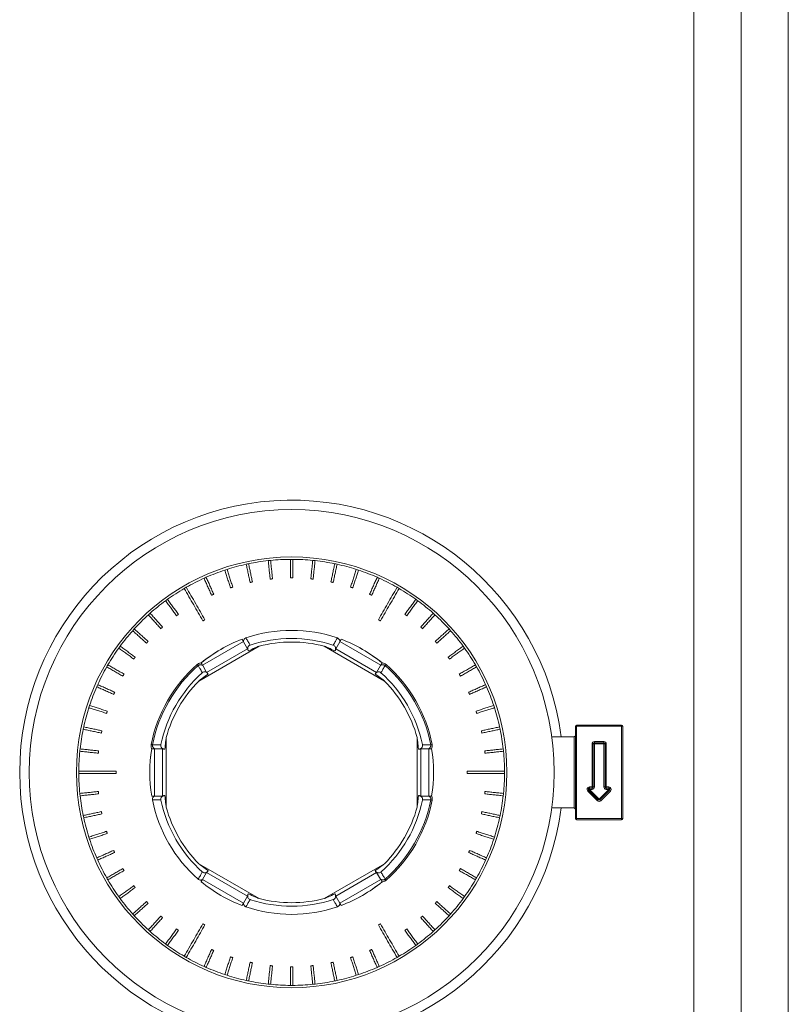
# Model space of a CAD drawing. Units: millimetres. Extents: x 0 to 420, y 0 to 297.
# Drawn here: x 271 to 287, y 128 to 149 of the extents above; entities that cross this region are included whole.
import ezdxf

# ---------------------------------------------------------------- set-up
doc = ezdxf.new("R2010")
doc.units = ezdxf.units.MM

msp = doc.modelspace()

# ---------------------------------------------------------------- linework, layer by layer
at = {"color": 7, "linetype": 'Continuous', "lineweight": 15}
for p, q in [((285.8329, 163.8152), (285.8329, 114.2294)), ((285.8329, 114.2294), (285.8329, 163.8152)), ((284.8329, 162.0841), (284.8329, 114.2294)), ((286.8329, 114.2294), (286.8329, 162.0841)), ((275.3159, 136.0767), (274.4499, 135.5767)), ((275.402, 135.9276), (275.3167, 136.0752)), ((277.3491, 136.0752), (277.2638, 135.9276)), ((278.2159, 135.5767), (277.3499, 136.0767)), ((275.6434, 135.9804), (274.3695, 135.2449)), ((274.5359, 135.4276), (275.402, 135.9276)), ((278.2963, 135.2449), (277.0224, 135.9804)), ((277.2638, 135.9276), (278.1298, 135.4276)), ((274.3378, 135.5934), (274.3572, 135.5711)), ((274.4521, 135.5728), (274.5359, 135.4276)), ((278.1298, 135.4276), (278.2137, 135.5728)), ((282.3579, 134.2902), (282.3329, 134.2902)), ((282.3329, 132.3402), (282.3329, 134.2902)), ((282.3579, 134.2902), (282.3579, 134.3152)), ((282.3579, 134.3152), (283.3079, 134.3152)), ((282.3579, 134.2902), (282.3579, 132.3402)), ((283.3079, 134.2902), (282.3579, 134.2902)), ((283.3079, 134.2902), (283.3079, 134.3152)), ((283.3079, 132.3402), (283.3079, 134.2902)), ((283.3329, 134.2902), (283.3079, 134.2902)), ((283.3329, 134.2902), (283.3329, 132.3402)), ((273.68, 134.0506), (273.68, 132.5797)), ((278.9858, 132.5797), (278.9858, 134.0506)), ((282.3079, 134.0652), (281.8329, 134.0652)), ((281.8329, 134.0652), (281.8329, 134.0585)), ((282.3329, 134.0902), (282.3079, 134.0652)), ((282.3079, 132.5652), (282.3079, 134.0652)), ((282.7329, 133.9652), (282.9329, 133.9652)), ((282.7329, 133.9652), (282.7329, 133.9402)), ((282.9329, 133.9652), (282.9329, 133.9402)), ((273.4329, 133.8152), (273.4329, 132.8152)), ((273.605, 133.8152), (273.4373, 133.8152)), ((273.605, 132.8152), (273.605, 133.8152)), ((279.2285, 133.8152), (279.0608, 133.8152)), ((279.0608, 133.8152), (279.0608, 132.8152)), ((279.2329, 132.8152), (279.2329, 133.8152)), ((279.3034, 133.9039), (279.2744, 133.8982)), ((282.6829, 133.9152), (282.7079, 133.9152)), ((282.6829, 133.0061), (282.6829, 133.9152)), ((282.7079, 133.9152), (282.7329, 133.9152)), ((282.7079, 133.0061), (282.7079, 133.9152)), ((282.7329, 133.9402), (282.7329, 133.9152)), ((282.7329, 133.9402), (282.9329, 133.9402)), ((282.7329, 133.9152), (282.7329, 133.0061)), ((282.9329, 133.9152), (282.7329, 133.9152)), ((282.9329, 133.9402), (282.9329, 133.9152)), ((282.9329, 133.0061), (282.9329, 133.9152)), ((282.9579, 133.9152), (282.9329, 133.9152)), ((282.9579, 133.9152), (282.9579, 133.0061)), ((282.9829, 133.9152), (282.9579, 133.9152)), ((282.9829, 133.9152), (282.9829, 133.0061)), ((282.7975, 132.716), (282.5927, 132.9208)), ((282.8152, 132.7337), (282.6104, 132.9385)), ((282.6281, 132.9811), (282.6281, 133.0061)), ((282.6281, 133.0061), (282.6829, 133.0061)), ((282.6281, 132.9561), (282.6281, 132.9811)), ((282.6281, 132.9811), (282.6829, 132.9811)), ((282.6829, 132.9561), (282.6281, 132.9561)), ((282.6281, 132.9561), (282.8329, 132.7513)), ((282.6829, 133.0061), (282.7079, 133.0061)), ((282.6829, 132.9811), (282.6829, 133.0061)), ((282.6829, 132.9561), (282.6829, 132.9811)), ((282.7079, 133.0061), (282.7329, 133.0061)), ((282.8329, 132.7513), (283.0377, 132.9561)), ((283.0554, 132.9385), (282.8506, 132.7337)), ((283.0731, 132.9208), (282.8682, 132.716)), ((282.9579, 133.0061), (282.9329, 133.0061)), ((282.9829, 133.0061), (282.9579, 133.0061)), ((282.9829, 133.0061), (282.9829, 132.9811)), ((282.9829, 133.0061), (283.0377, 133.0061)), ((282.9829, 132.9561), (282.9829, 132.9811)), ((282.9829, 132.9811), (283.0377, 132.9811)), ((283.0377, 132.9561), (282.9829, 132.9561)), ((283.0377, 132.9811), (283.0377, 133.0061)), ((283.0377, 132.9811), (283.0377, 132.9561)), ((273.4345, 132.8152), (273.605, 132.8152)), ((279.0608, 132.8152), (279.2285, 132.8152)), ((281.8329, 132.5719), (281.8329, 132.5652)), ((282.3079, 132.5652), (281.8329, 132.5652)), ((282.3329, 132.5402), (282.3079, 132.5652)), ((282.3579, 132.3402), (282.3329, 132.3402)), ((282.3579, 132.3402), (283.3079, 132.3402)), ((282.3579, 132.3152), (282.3579, 132.3402)), ((283.3079, 132.3152), (282.3579, 132.3152)), ((283.3329, 132.3402), (283.3079, 132.3402)), ((283.3079, 132.3152), (283.3079, 132.3402)), ((274.3695, 131.3854), (275.6434, 130.65)), ((277.0224, 130.65), (278.2963, 131.3854)), ((274.4499, 131.0537), (275.3159, 130.5537)), ((274.5359, 131.2028), (274.4507, 131.0551)), ((275.402, 130.7028), (274.5359, 131.2028)), ((278.1298, 131.2028), (277.2638, 130.7028)), ((277.3499, 130.5537), (278.2159, 131.0537)), ((278.2137, 131.0575), (278.1298, 131.2028)), ((278.328, 131.037), (278.3085, 131.0592)), ((275.3167, 130.5551), (275.402, 130.7028)), ((277.2638, 130.7028), (277.3491, 130.5551))]:
    msp.add_line(p, q, dxfattribs=at)
at = {"color": 7, "linetype": 'Continuous', "lineweight": 15, "flags": 128}
for points in [[(274.4386, 135.4149), (274.4394, 135.4156), (274.4402, 135.4163), (274.441, 135.417), (274.4418, 135.4177), (274.4426, 135.4185), (274.4433, 135.4192), (274.4441, 135.4199), (274.4449, 135.4206)], [(273.3913, 133.8982), (273.3906, 133.8983), (273.389, 133.8986), (273.3865, 133.8991), (273.3831, 133.8998), (273.379, 133.9006), (273.3741, 133.9016), (273.3685, 133.9027), (273.3623, 133.9039)], [(282.6281, 132.9561), (282.6246, 132.9527), (282.6213, 132.9494), (282.6183, 132.9463), (282.6156, 132.9436), (282.6134, 132.9414), (282.6117, 132.9398), (282.6107, 132.9388), (282.6104, 132.9385)], [(283.0377, 132.9561), (283.0411, 132.9527), (283.0445, 132.9494), (283.0475, 132.9463), (283.0502, 132.9436), (283.0524, 132.9414), (283.054, 132.9398), (283.055, 132.9388), (283.0554, 132.9385)], [(279.2744, 132.7322), (279.2752, 132.7321), (279.2768, 132.7317), (279.2793, 132.7312), (279.2826, 132.7306), (279.2868, 132.7298), (279.2917, 132.7288), (279.2972, 132.7277), (279.3034, 132.7264)], [(282.8329, 132.7513), (282.8294, 132.7479), (282.8261, 132.7446), (282.8231, 132.7415), (282.8204, 132.7388), (282.8182, 132.7366), (282.8166, 132.735), (282.8156, 132.734), (282.8152, 132.7337)], [(282.8329, 132.7513), (282.8363, 132.7479), (282.8397, 132.7446), (282.8427, 132.7415), (282.8454, 132.7388), (282.8476, 132.7366), (282.8492, 132.735), (282.8502, 132.734), (282.8506, 132.7337)]]:
    msp.add_lwpolyline(points, dxfattribs=at)
at = {"color": 7, "linetype": 'Continuous', "lineweight": 15}
for radius in [5.55, 4.55]:
    msp.add_circle((276.3329, 133.3152), radius, dxfattribs=at)
for centre, radius, start, end in [((276.3329, 133.3152), 5.75, 7.49472, 352.50528), ((276.3329, 133.3152), 4.5, 102.31831, 107.68169), ((276.3329, 133.3152), 4.4999, 101.68168, 102.31832), ((276.3329, 133.3152), 4.5, 96.31831, 101.68169), ((276.3329, 133.3152), 4.4999, 95.68168, 96.31832), ((276.3329, 133.3152), 4.5, 90.31831, 95.68169), ((276.3329, 133.3152), 4.4999, 89.68168, 90.31832), ((276.3329, 133.3152), 4.5, 84.31831, 89.68169), ((276.3329, 133.3152), 4.4999, 83.68168, 84.31832), ((276.3329, 133.3152), 4.5, 78.31831, 83.68169), ((276.3329, 133.3152), 4.4999, 77.68168, 78.31832), ((276.3329, 133.3152), 4.5, 72.31831, 77.68169), ((276.3329, 133.3152), 4.5, 108.31831, 113.68169), ((276.3329, 133.3152), 4.4999, 107.68168, 108.31832), ((276.3329, 133.3152), 4.4999, 71.68168, 72.31832), ((276.3329, 133.3152), 4.5, 66.31831, 71.68169), ((276.3329, 133.3152), 4.5, 114.31831, 119.68169), ((276.3329, 133.3152), 4.4999, 113.68168, 114.31832), ((276.3329, 133.3152), 4.4999, 65.68168, 66.31832), ((276.3329, 133.3152), 4.5, 60.31831, 65.68169), ((276.3329, 133.3152), 4.5, 120.31831, 125.68169), ((276.3329, 133.3152), 4.4999, 119.68168, 120.31832), ((276.3329, 133.3152), 4.4999, 59.68168, 60.31832), ((276.3329, 133.3152), 4.5, 54.31831, 59.68169), ((276.3329, 133.3152), 4.5, 126.31831, 131.68169), ((276.3329, 133.3152), 4.4999, 125.68168, 126.31832), ((276.3329, 133.3152), 4.4999, 53.68168, 54.31832), ((276.3329, 133.3152), 4.5, 48.31831, 53.68169), ((276.3329, 133.3152), 4.4999, 131.68168, 132.31832), ((276.3329, 133.3152), 4.4999, 47.68168, 48.31832), ((276.3329, 133.3152), 4.5, 132.31831, 137.68169), ((276.3329, 133.3152), 4.5, 42.31831, 47.68169), ((276.3329, 133.3152), 4.5, 138.31831, 143.68169), ((276.3329, 133.3152), 4.4999, 137.68168, 138.31832), ((276.3329, 133.3152), 3, 71.20544, 108.79456), ((276.3329, 133.3152), 4.4999, 41.68168, 42.31832), ((276.3329, 133.3152), 4.5, 36.31831, 41.68169), ((276.3347, 133.312), 3.0036, 110.41758, 129.56158), ((276.3329, 133.3152), 3, 110.40593, 129.5488), ((276.3329, 133.3152), 2.8279, 72.05587, 108.11707), ((276.3329, 133.3152), 2.753, 75.49507, 104.50493), ((276.3329, 133.3152), 3, 50.4512, 69.59407), ((276.3311, 133.312), 3.0036, 50.43842, 69.58242), ((276.3329, 133.3152), 4.5, 144.31831, 149.68169), ((276.3329, 133.3152), 4.4999, 143.68168, 144.31832), ((276.3329, 133.3152), 2.8279, 71.88293, 72.05587), ((276.3329, 133.3152), 4.4999, 35.68168, 36.31832), ((276.3329, 133.3152), 4.5, 30.31831, 35.68169), ((276.3329, 133.3152), 4.5, 150.31831, 155.68169), ((276.3329, 133.3152), 4.4999, 149.68168, 150.31832), ((276.3329, 133.3152), 3.0283, 131.21006, 168.78994), ((276.3329, 133.3152), 2.9988, 131.21006, 168.78994), ((276.3329, 133.3152), 2.8279, 132.05587, 167.94413), ((276.3329, 133.3152), 2.8279, 12.05587, 48.11707), ((264.9724, 147.2745), 17.7432, 318.73102, 318.82653), ((276.3329, 133.3152), 2.9988, 11.21006, 48.78994), ((276.3329, 133.3152), 3.0283, 11.21006, 48.78994), ((276.3329, 133.3152), 4.4999, 29.68168, 30.31832), ((276.3329, 133.3152), 4.5, 24.31831, 29.68169), ((276.3329, 133.3152), 2.753, 135.49507, 164.50493), ((276.3329, 133.3152), 2.753, 15.49507, 44.50493), ((276.3329, 133.3152), 4.5, 156.31831, 161.68169), ((276.3329, 133.3152), 4.4999, 155.68168, 156.31832), ((276.3329, 133.3152), 4.4999, 23.68168, 24.31832), ((276.3329, 133.3152), 4.5, 18.31831, 23.68169), ((276.3329, 133.3152), 4.5, 162.31831, 167.68169), ((276.3329, 133.3152), 4.4999, 161.68168, 162.31832), ((276.3329, 133.3152), 4.4999, 17.68168, 18.31832), ((276.3329, 133.3152), 4.5, 12.31831, 17.68169), ((276.3329, 133.3152), 4.5, 168.31831, 173.68169), ((276.3329, 133.3152), 4.4999, 167.68168, 168.31832), ((276.3329, 133.3152), 4.4999, 11.68168, 12.31832), ((276.3329, 133.3152), 4.5, 6.31831, 11.68169), ((282.3579, 134.2902), 0.025, 90, 180), ((283.3079, 134.2902), 0.025, 0, 90), ((282.7329, 133.9152), 0.05, 90, 180), ((282.9329, 133.9152), 0.05, 0, 90), ((276.3329, 133.3152), 4.5, 174.31831, 179.68169), ((276.3329, 133.3152), 4.4999, 173.68168, 174.31832), ((276.3366, 133.3152), 3.0036, 170.43842, 189.58242), ((276.3329, 133.3152), 3, 170.4512, 189.59407), ((276.3329, 133.3152), 2.8279, 167.94413, 168.11707), ((276.3329, 133.3152), 2.8279, 11.88293, 12.05587), ((276.3292, 133.3152), 3.0036, 350.43842, 9.56158), ((276.3329, 133.3152), 3, 350.4512, 9.5488), ((276.3329, 133.3152), 4.4999, 5.68168, 6.31832), ((276.3329, 133.3152), 4.5, 0.31831, 5.68169), ((282.7329, 133.9152), 0.025, 90, 180), ((282.9329, 133.9152), 0.025, 0, 90), ((276.3329, 133.3152), 4.4999, 179.68168, 180.31832), ((276.3329, 133.3152), 4.4999, 359.68168, 0.31832), ((276.3329, 133.3152), 4.5, 180.31831, 185.68169), ((276.3329, 133.3152), 4.5, 354.31831, 359.68169), ((282.6281, 132.9561), 0.05, 90, 225), ((282.0597, 133.4713), 0.7663, 314.07453, 315.94358), ((282.6281, 132.9561), 0.025, 90, 225), ((282.6829, 133.0061), 0.05, 270, 0), ((282.6829, 133.0061), 0.025, 270, 0), ((282.9829, 133.0061), 0.05, 180, 270), ((282.9829, 133.0061), 0.025, 180, 270), ((283.0377, 132.9561), 0.05, 315, 90), ((283.0377, 132.9561), 0.025, 315, 90), ((283.6061, 133.4713), 0.7663, 224.05642, 225.92547), ((276.3329, 133.3152), 4.4999, 185.68168, 186.31832), ((276.3329, 133.3152), 4.5, 186.31831, 191.68169), ((276.3329, 133.3152), 3, 191.20544, 228.79456), ((276.3329, 133.3152), 2.8279, 191.88293, 192.05587), ((276.3329, 133.3152), 2.8279, 192.05587, 228.11707), ((276.3329, 133.3152), 2.8279, 312.05587, 347.94413), ((276.3329, 133.3152), 2.9988, 311.21006, 348.78994), ((276.3329, 133.3152), 3.0283, 311.21006, 348.78994), ((276.3329, 133.3152), 2.8279, 347.94413, 348.11707), ((276.3329, 133.3152), 4.5, 348.31831, 353.68169), ((276.3329, 133.3152), 4.4999, 353.68168, 354.31832), ((283.0627, 132.4686), 0.3627, 133.03412, 136.98399), ((282.8329, 132.7513), 0.05, 225, 315), ((282.8329, 132.7513), 0.025, 225, 315), ((282.6031, 132.4686), 0.3627, 43.01601, 46.96588), ((276.3329, 133.3152), 2.753, 195.49507, 224.50493), ((276.3329, 133.3152), 2.753, 315.49507, 344.50493), ((276.3329, 133.3152), 4.4999, 191.68168, 192.31832), ((276.3329, 133.3152), 4.5, 192.31831, 197.68169), ((276.3329, 133.3152), 4.5, 342.31831, 347.68169), ((276.3329, 133.3152), 4.4999, 347.68168, 348.31832), ((282.3579, 132.3402), 0.025, 180, 270), ((283.3079, 132.3402), 0.025, 270, 0), ((276.3329, 133.3152), 4.4999, 197.68168, 198.31832), ((276.3329, 133.3152), 4.5, 198.31831, 203.68169), ((276.3329, 133.3152), 4.5, 336.31831, 341.68169), ((276.3329, 133.3152), 4.4999, 341.68168, 342.31832), ((276.3329, 133.3152), 4.4999, 203.68168, 204.31832), ((276.3329, 133.3152), 4.5, 204.31831, 209.68169), ((276.3329, 133.3152), 4.5, 330.31831, 335.68169), ((276.3329, 133.3152), 4.4999, 335.68168, 336.31832), ((276.3329, 133.3152), 4.4999, 209.68168, 210.31832), ((276.3329, 133.3152), 4.5, 210.31831, 215.68169), ((276.3329, 133.3152), 2.8279, 311.88293, 312.05587), ((276.3329, 133.3152), 4.5, 324.31831, 329.68169), ((276.3329, 133.3152), 4.4999, 329.68168, 330.31832), ((276.3329, 133.3152), 3, 230.40593, 249.59407), ((276.3347, 133.3183), 3.0036, 230.41758, 249.58242), ((276.3311, 133.3183), 3.0036, 290.41758, 309.56158), ((276.3329, 133.3152), 3, 290.40593, 309.5488), ((276.3329, 133.3152), 4.4999, 215.68168, 216.31832), ((276.3329, 133.3152), 4.5, 216.31831, 221.68169), ((276.3329, 133.3152), 2.8279, 251.88293, 252.05587), ((276.3329, 133.3152), 2.8279, 252.05587, 288.11707), ((276.3329, 133.3152), 2.753, 255.49507, 284.50493), ((276.3329, 133.3152), 4.5, 318.31831, 323.68169), ((276.3329, 133.3152), 4.4999, 323.68168, 324.31832), ((276.3329, 133.3152), 3, 251.20544, 288.79456), ((276.3329, 133.3152), 4.4999, 221.68168, 222.31832), ((276.3329, 133.3152), 4.5, 222.31831, 227.68169), ((276.3329, 133.3152), 4.5, 312.31831, 317.68169), ((276.3329, 133.3152), 4.4999, 317.68168, 318.31832), ((276.3329, 133.3152), 4.4999, 227.68168, 228.31832), ((276.3329, 133.3152), 4.5, 228.31831, 233.68169), ((276.3329, 133.3152), 4.5, 306.31831, 311.68169), ((276.3329, 133.3152), 4.4999, 311.68168, 312.31832), ((276.3329, 133.3152), 4.4999, 233.68168, 234.31832), ((276.3329, 133.3152), 4.5, 234.31831, 239.68169), ((276.3329, 133.3152), 4.5, 300.31831, 305.68169), ((276.3329, 133.3152), 4.4999, 305.68168, 306.31832), ((276.3329, 133.3152), 4.4999, 239.68168, 240.31832), ((276.3329, 133.3152), 4.5, 240.31831, 245.68169), ((276.3329, 133.3152), 4.5, 294.31831, 299.68169), ((276.3329, 133.3152), 4.4999, 299.68168, 300.31832), ((276.3329, 133.3152), 4.4999, 245.68168, 246.31832), ((276.3329, 133.3152), 4.5, 246.31831, 251.68169), ((276.3329, 133.3152), 4.5, 288.31831, 293.68169), ((276.3329, 133.3152), 4.4999, 293.68168, 294.31832), ((276.3329, 133.3152), 4.4999, 251.68168, 252.31832), ((276.3329, 133.3152), 4.5, 252.31831, 257.68169), ((276.3329, 133.3152), 4.5, 282.31831, 287.68169), ((276.3329, 133.3152), 4.4999, 287.68168, 288.31832), ((276.3329, 133.3152), 4.4999, 257.68168, 258.31832), ((276.3329, 133.3152), 4.5, 258.31831, 263.68169), ((276.3329, 133.3152), 4.4999, 263.68168, 264.31832), ((276.3329, 133.3152), 4.5, 264.31831, 269.68169), ((276.3329, 133.3152), 4.4999, 269.68168, 270.31832), ((276.3329, 133.3152), 4.5, 270.31831, 275.68169), ((276.3329, 133.3152), 4.4999, 275.68168, 276.31832), ((276.3329, 133.3152), 4.5, 276.31831, 281.68169), ((276.3329, 133.3152), 4.4999, 281.68168, 282.31832)]:
    msp.add_arc(centre, radius, start, end, dxfattribs=at)
for points in [[(275.3728, 137.7116), (275.4546, 137.3269)], [(275.5035, 137.3373), (275.4218, 137.722)], [(275.8377, 137.7878), (275.8788, 137.3968)], [(275.9285, 137.402), (275.8874, 137.7931)], [(276.3079, 137.8151), (276.3079, 137.4219)], [(276.3579, 137.4219), (276.3579, 137.8151)], [(276.7784, 137.7931), (276.7373, 137.402)], [(276.787, 137.3968), (276.8281, 137.7878)], [(277.244, 137.722), (277.1623, 137.3373)], [(277.2112, 137.3269), (277.2929, 137.7116)], [(274.9186, 137.5871), (275.0401, 137.2131)], [(275.0876, 137.2286), (274.9661, 137.6026)], [(277.6997, 137.6026), (277.5782, 137.2286)], [(277.6257, 137.2131), (277.7472, 137.5871)], [(274.4798, 137.4159), (274.6397, 137.0567)], [(274.6854, 137.077), (274.5254, 137.4362)], [(275.4546, 137.3269), (275.5035, 137.3373)], [(275.8788, 137.3968), (275.9285, 137.402)], [(276.3079, 137.4219), (276.3579, 137.4219)], [(276.7373, 137.402), (276.787, 137.3968)], [(277.1623, 137.3373), (277.2112, 137.3269)], [(278.1403, 137.4362), (277.9804, 137.077)], [(278.0261, 137.0567), (278.186, 137.4159)], [(274.6397, 137.0567), (274.6854, 137.077)], [(275.0401, 137.2131), (275.0876, 137.2286)], [(277.5782, 137.2286), (277.6257, 137.2131)], [(277.9804, 137.077), (278.0261, 137.0567)], [(273.6677, 136.941), (273.8988, 136.6229)], [(273.9393, 136.6523), (273.7081, 136.9704)], [(278.9577, 136.9704), (278.7265, 136.6523)], [(278.767, 136.6229), (278.9981, 136.941)], [(273.6036, 136.3838), (273.3404, 136.676)], [(279.3253, 136.676), (279.0622, 136.3838)], [(273.3033, 136.6426), (273.5664, 136.3503)], [(273.8988, 136.6229), (273.9393, 136.6523)], [(274.4569, 136.5144), (274.5002, 136.5394)], [(278.1655, 136.5394), (278.2088, 136.5144)], [(278.7265, 136.6523), (278.767, 136.6229)], [(279.0994, 136.3503), (279.3625, 136.6426)], [(272.9721, 136.3076), (273.2643, 136.0445)], [(273.2978, 136.0817), (273.0055, 136.3448)], [(273.5664, 136.3503), (273.6036, 136.3838)], [(279.0622, 136.3838), (279.0994, 136.3503)], [(279.6603, 136.3448), (279.368, 136.0817)], [(279.4015, 136.0445), (279.6937, 136.3076)], [(273.2643, 136.0445), (273.2978, 136.0817)], [(275.3167, 136.0752), (275.2869, 136.1269)], [(277.3789, 136.1269), (277.3491, 136.0752)], [(279.368, 136.0817), (279.4015, 136.0445)], [(272.6777, 135.9399), (272.9958, 135.7088)], [(273.0252, 135.7493), (272.7071, 135.9804)], [(279.9587, 135.9804), (279.6406, 135.7493)], [(279.67, 135.7088), (279.9881, 135.9399)], [(272.9958, 135.7088), (273.0252, 135.7493)], [(274.4217, 135.6276), (274.4208, 135.6269)], [(274.4227, 135.6284), (274.4217, 135.6276)], [(278.2441, 135.6276), (278.2431, 135.6284)], [(278.2449, 135.6269), (278.2441, 135.6276)], [(279.6406, 135.7493), (279.67, 135.7088)], [(272.4233, 135.5435), (272.7639, 135.3469)], [(272.7889, 135.3902), (272.4483, 135.5868)], [(280.2174, 135.5868), (279.8769, 135.3902)], [(279.9019, 135.3469), (280.2424, 135.5435)], [(272.7639, 135.3469), (272.7889, 135.3902)], [(279.8769, 135.3902), (279.9019, 135.3469)], [(272.2118, 135.1226), (272.5711, 134.9627)], [(272.5914, 135.0084), (272.2322, 135.1683)], [(272.5711, 134.9627), (272.5914, 135.0084)], [(280.4336, 135.1683), (280.0744, 135.0084)], [(280.0744, 135.0084), (280.0947, 134.9627)], [(280.0947, 134.9627), (280.4539, 135.1226)], [(272.0455, 134.682), (272.4195, 134.5604)], [(272.4349, 134.608), (272.0609, 134.7295)], [(272.4195, 134.5604), (272.4349, 134.608)], [(280.6049, 134.7295), (280.2309, 134.608)], [(280.2309, 134.608), (280.2463, 134.5604)], [(280.2463, 134.5604), (280.6203, 134.682)], [(271.9261, 134.2263), (272.3107, 134.1446)], [(272.3211, 134.1935), (271.9365, 134.2752)], [(272.3107, 134.1446), (272.3211, 134.1935)], [(280.7293, 134.2752), (280.3446, 134.1935)], [(280.3446, 134.1935), (280.355, 134.1446)], [(280.355, 134.1446), (280.7397, 134.2263)], [(271.855, 133.7607), (272.2461, 133.7196)], [(272.2513, 133.7693), (271.8602, 133.8104)], [(272.2461, 133.7196), (272.2513, 133.7693)], [(273.3747, 133.8141), (273.3745, 133.8128)], [(273.3748, 133.8152), (273.3747, 133.8141)], [(279.2911, 133.8141), (279.291, 133.8152)], [(279.2913, 133.8128), (279.2911, 133.8141)], [(280.8056, 133.8104), (280.4145, 133.7693)], [(280.4145, 133.7693), (280.4197, 133.7196)], [(280.4197, 133.7196), (280.8108, 133.7607)], [(272.6243, 133.2902), (272.6243, 133.3402)], [(280.0415, 133.3402), (280.0415, 133.2902)], [(272.2461, 132.9108), (271.855, 132.8697)], [(271.8602, 132.8199), (272.2513, 132.861)], [(272.2513, 132.861), (272.2461, 132.9108)], [(273.3748, 132.8152), (273.4345, 132.8152)], [(279.291, 132.8152), (279.2911, 132.8163)], [(279.2911, 132.8163), (279.2913, 132.8175)], [(280.4197, 132.9108), (280.4145, 132.861)], [(280.4145, 132.861), (280.8056, 132.8199)], [(280.8108, 132.8697), (280.4197, 132.9108)], [(272.3107, 132.4858), (271.9261, 132.404)], [(271.9365, 132.3551), (272.3211, 132.4369)], [(272.3211, 132.4369), (272.3107, 132.4858)], [(280.355, 132.4858), (280.3446, 132.4369)], [(280.3446, 132.4369), (280.7293, 132.3551)], [(280.7397, 132.404), (280.355, 132.4858)], [(272.4195, 132.0699), (272.0455, 131.9484)], [(272.0609, 131.9008), (272.4349, 132.0224)], [(272.4349, 132.0224), (272.4195, 132.0699)], [(280.2463, 132.0699), (280.2309, 132.0224)], [(280.2309, 132.0224), (280.6049, 131.9008)], [(280.6203, 131.9484), (280.2463, 132.0699)], [(272.5711, 131.6677), (272.2118, 131.5077)], [(272.5914, 131.622), (272.5711, 131.6677)], [(280.0947, 131.6677), (280.0744, 131.622)], [(280.4539, 131.5077), (280.0947, 131.6677)], [(272.2322, 131.4621), (272.5914, 131.622)], [(280.0744, 131.622), (280.4336, 131.4621)], [(272.7639, 131.2835), (272.4233, 131.0869)], [(272.7889, 131.2402), (272.7639, 131.2835)], [(279.9019, 131.2835), (279.8769, 131.2402)], [(280.2424, 131.0869), (279.9019, 131.2835)], [(272.4483, 131.0436), (272.7889, 131.2402)], [(274.4507, 131.0551), (274.4209, 131.0034)], [(279.8769, 131.2402), (280.2174, 131.0436)], [(272.9958, 130.9216), (272.6777, 130.6904)], [(272.7071, 130.65), (273.0252, 130.8811)], [(273.0252, 130.8811), (272.9958, 130.9216)], [(278.2431, 131.0019), (278.2441, 131.0027)], [(278.2441, 131.0027), (278.2449, 131.0034)], [(279.67, 130.9216), (279.6406, 130.8811)], [(279.6406, 130.8811), (279.9587, 130.65)], [(279.9881, 130.6904), (279.67, 130.9216)], [(273.2643, 130.5858), (272.9721, 130.3227)], [(273.0055, 130.2856), (273.2978, 130.5487)], [(273.2978, 130.5487), (273.2643, 130.5858)], [(275.2869, 130.5034), (275.3167, 130.5551)], [(277.3491, 130.5551), (277.3789, 130.5034)], [(279.4015, 130.5858), (279.368, 130.5487)], [(279.368, 130.5487), (279.6603, 130.2856)], [(279.6937, 130.3227), (279.4015, 130.5858)], [(273.5664, 130.28), (273.3033, 129.9878)], [(273.3404, 129.9543), (273.6036, 130.2466)], [(273.6036, 130.2466), (273.5664, 130.28)], [(279.0994, 130.28), (279.0622, 130.2466)], [(279.0622, 130.2466), (279.3253, 129.9543)], [(279.3625, 129.9878), (279.0994, 130.28)], [(273.8988, 130.0075), (273.6677, 129.6894)], [(273.9393, 129.9781), (273.8988, 130.0075)], [(274.5002, 130.0909), (274.4569, 130.1159)], [(278.2088, 130.1159), (278.1655, 130.0909)], [(278.767, 130.0075), (278.7265, 129.9781)], [(278.9981, 129.6894), (278.767, 130.0075)], [(273.7081, 129.66), (273.9393, 129.9781)], [(278.7265, 129.9781), (278.9577, 129.66)], [(274.6397, 129.5737), (274.4798, 129.2145)], [(274.5254, 129.1941), (274.6854, 129.5534)], [(274.6854, 129.5534), (274.6397, 129.5737)], [(275.0401, 129.4172), (274.9186, 129.0432)], [(274.9661, 129.0278), (275.0876, 129.4018)], [(275.0876, 129.4018), (275.0401, 129.4172)], [(277.6257, 129.4172), (277.5782, 129.4018)], [(277.5782, 129.4018), (277.6997, 129.0278)], [(277.7472, 129.0432), (277.6257, 129.4172)], [(278.0261, 129.5737), (277.9804, 129.5534)], [(277.9804, 129.5534), (278.1403, 129.1941)], [(278.186, 129.2145), (278.0261, 129.5737)], [(275.4546, 129.3034), (275.3728, 128.9188)], [(275.4218, 128.9084), (275.5035, 129.293)], [(275.5035, 129.293), (275.4546, 129.3034)], [(275.8788, 129.2336), (275.8377, 128.8425)], [(275.9285, 129.2284), (275.8788, 129.2336)], [(275.8874, 128.8373), (275.9285, 129.2284)], [(276.3579, 129.2085), (276.3079, 129.2085)], [(276.3079, 129.2085), (276.3079, 128.8152)], [(276.3579, 128.8152), (276.3579, 129.2085)], [(276.787, 129.2336), (276.7373, 129.2284)], [(276.7373, 129.2284), (276.7784, 128.8373)], [(276.8281, 128.8425), (276.787, 129.2336)], [(277.2112, 129.3034), (277.1623, 129.293)], [(277.1623, 129.293), (277.244, 128.9084)], [(277.2929, 128.9188), (277.2112, 129.3034)]]:
    msp.add_open_spline(points, degree=1, dxfattribs=at)
for points, knots in [([(274.0613, 137.1997), (274.128, 137.0841), (274.2599, 136.8557), (274.3918, 136.6272), (274.4569, 136.5144)], [0, 0, 0, 0, 0.5061754, 1, 1, 1, 1]), ([(274.5002, 136.5394), (274.4351, 136.6522), (274.3032, 136.8807), (274.1713, 137.1091), (274.1046, 137.2247)], [0, 0, 0, 0, 0.4938216, 1, 1, 1, 1]), ([(278.5612, 137.2247), (278.4944, 137.1091), (278.3626, 136.8807), (278.2307, 136.6522), (278.1655, 136.5394)], [0, 0, 0, 0, 0.5061784, 1, 1, 1, 1]), ([(278.2088, 136.5144), (278.274, 136.6272), (278.4059, 136.8557), (278.5377, 137.0841), (278.6045, 137.1997)], [0, 0, 0, 0, 0.4938216, 1, 1, 1, 1]), ([(275.3167, 136.0752), (275.3167, 136.0857), (275.3166, 136.1038), (275.3285, 136.1277), (275.3448, 136.1455), (275.3591, 136.1519), (275.3664, 136.1552)], [0, 0, 0, 0, 0.338033, 0.5860656, 0.7895767, 1, 1, 1, 1]), ([(275.3664, 136.1552), (275.3672, 136.1537), (275.3717, 136.1459), (275.3903, 136.1134), (275.4086, 136.0816), (275.4332, 136.0385), (275.4436, 136.0202), (275.4535, 136.0029)], [0, 0, 0, 0, 0.0305008, 0.1525059, 0.6405243, 0.6593397, 1, 1, 1, 1]), ([(277.2123, 136.0029), (277.2131, 136.0045), (277.2176, 136.0122), (277.2362, 136.0448), (277.2539, 136.076), (277.2787, 136.119), (277.2891, 136.1372), (277.2994, 136.1552)], [0, 0, 0, 0, 0.0305342, 0.1526726, 0.6412257, 0.6448742, 1, 1, 1, 1]), ([(277.2994, 136.1552), (277.3059, 136.1524), (277.3189, 136.1466), (277.334, 136.1318), (277.3459, 136.1117), (277.3502, 136.0919), (277.3493, 136.0791), (277.3491, 136.0752)], [0, 0, 0, 0, 0.187769, 0.3749077, 0.5756959, 0.8739206, 1, 1, 1, 1]), ([(275.402, 135.9276), (275.4021, 135.9265), (275.4025, 135.9242), (275.4047, 135.9109), (275.4101, 135.8958), (275.417, 135.8861), (275.4193, 135.8829)], [0, 0, 0, 0, 0.2775937, 0.5542519, 0.8496669, 1, 1, 1, 1]), ([(275.4193, 135.8829), (275.4159, 135.8878), (275.4091, 135.8977), (275.4045, 135.9132), (275.4024, 135.9304), (275.4046, 135.9509), (275.4158, 135.9758), (275.4332, 135.9932), (275.4475, 136.0007), (275.4532, 136.0028), (275.4535, 136.0029)], [0, 0, 0, 0, 0.11039724, 0.22113268, 0.27708716, 0.42306025, 0.60270299, 0.84644361, 0.99265363, 1, 1, 1, 1]), ([(275.4193, 135.8829), (275.4648, 135.9035), (275.5383, 135.9368), (275.6135, 135.9682), (275.6426, 135.9801), (275.6434, 135.9804)], [0, 0, 0, 0, 0.6136935, 0.9903161, 1, 1, 1, 1]), ([(277.0224, 135.9804), (277.0231, 135.9801), (277.0523, 135.9682), (277.1275, 135.9367), (277.2009, 135.9035), (277.2465, 135.8829)], [0, 0, 0, 0, 0.0097121, 0.3863346, 1, 1, 1, 1]), ([(277.2465, 135.8829), (277.2483, 135.8854), (277.2537, 135.8926), (277.2601, 135.9072), (277.263, 135.924), (277.2624, 135.9424), (277.2566, 135.9636), (277.2406, 135.9874), (277.2234, 135.9988), (277.2125, 136.0028), (277.2123, 136.0029)], [0, 0, 0, 0, 0.05839859, 0.16784974, 0.27714027, 0.35832792, 0.50828488, 0.71041805, 0.99265278, 1, 1, 1, 1]), ([(277.2465, 135.8829), (277.2502, 135.8884), (277.2575, 135.8995), (277.2619, 135.9148), (277.2634, 135.9252), (277.2637, 135.9269), (277.2638, 135.9276)], [0, 0, 0, 0, 0.2533051, 0.5051416, 0.7856082, 1, 1, 1, 1]), ([(274.3378, 135.5934), (274.3406, 135.5958), (274.3539, 135.6068), (274.3826, 135.6225), (274.4089, 135.6264), (274.4227, 135.6284)], [0, 0, 0, 0, 0.1163355, 0.5363521, 1, 1, 1, 1]), ([(274.4208, 135.6269), (274.4253, 135.6193), (274.4377, 135.5977), (274.448, 135.5799), (274.451, 135.5747), (274.4521, 135.5728)], [0, 0, 0, 0, 0.2583854, 0.7247206, 1, 1, 1, 1]), ([(278.2137, 135.5728), (278.2151, 135.5753), (278.2188, 135.5817), (278.2303, 135.6016), (278.2422, 135.6222), (278.2449, 135.6269)], [0, 0, 0, 0, 0.3308854, 0.8472629, 1, 1, 1, 1]), ([(278.2431, 135.6284), (278.2469, 135.6281), (278.2635, 135.6265), (278.2939, 135.6183), (278.3167, 135.6017), (278.328, 135.5934)], [0, 0, 0, 0, 0.1293827, 0.5646763, 1, 1, 1, 1]), ([(274.4521, 135.5728), (274.4418, 135.579), (274.4273, 135.5876), (274.4014, 135.5895), (274.3841, 135.5866), (274.3686, 135.58), (274.3608, 135.5739), (274.3572, 135.5711)], [0, 0, 0, 0, 0.4403067, 0.6155384, 0.7918357, 0.9032345, 1, 1, 1, 1]), ([(274.4449, 135.4206), (274.444, 135.4221), (274.4395, 135.4299), (274.4206, 135.4623), (274.4024, 135.4934), (274.3779, 135.5357), (274.3675, 135.5535), (274.3572, 135.5711)], [0, 0, 0, 0, 0.0307562, 0.1537824, 0.6458869, 0.6495619, 1, 1, 1, 1]), ([(274.566, 135.3902), (274.5647, 135.3931), (274.5611, 135.4013), (274.5517, 135.4142), (274.5386, 135.4251), (274.5224, 135.4338), (274.5012, 135.4393), (274.4725, 135.4374), (274.4541, 135.4282), (274.4452, 135.4208), (274.4449, 135.4206)], [0, 0, 0, 0, 0.0584034, 0.167878, 0.2771784, 0.3583274, 0.5082966, 0.7104332, 0.9926558, 1, 1, 1, 1]), ([(274.566, 135.3902), (274.563, 135.3962), (274.5571, 135.4081), (274.5461, 135.4195), (274.5378, 135.426), (274.5365, 135.4271), (274.5359, 135.4276)], [0, 0, 0, 0, 0.2533105, 0.505136, 0.7856074, 1, 1, 1, 1]), ([(278.2208, 135.4206), (278.2206, 135.4208), (278.2159, 135.4247), (278.2023, 135.4333), (278.1785, 135.4397), (278.1514, 135.437), (278.1325, 135.4286), (278.1186, 135.4182), (278.1075, 135.4065), (278.1024, 135.3956), (278.0998, 135.3902)], [0, 0, 0, 0, 0.0073437, 0.1535396, 0.3972792, 0.5769214, 0.7228836, 0.7788617, 0.8895719, 1, 1, 1, 1]), ([(278.1298, 135.4276), (278.1289, 135.4269), (278.1272, 135.4255), (278.1167, 135.4169), (278.1064, 135.4046), (278.1014, 135.3939), (278.0998, 135.3902)], [0, 0, 0, 0, 0.2775836, 0.554261, 0.8496327, 1, 1, 1, 1]), ([(278.3085, 135.5711), (278.3047, 135.5741), (278.2971, 135.58), (278.2821, 135.5864), (278.2611, 135.5902), (278.2358, 135.5866), (278.2214, 135.5776), (278.2137, 135.5728)], [0, 0, 0, 0, 0.1019523, 0.2034382, 0.3735824, 0.6623058, 1, 1, 1, 1]), ([(278.3085, 135.5711), (278.3078, 135.57), (278.3036, 135.5626), (278.285, 135.5306), (278.2667, 135.4992), (278.2417, 135.4564), (278.2311, 135.4382), (278.2208, 135.4206)], [0, 0, 0, 0, 0.0234534, 0.1463453, 0.6379112, 0.6494654, 1, 1, 1, 1]), ([(274.3695, 135.2449), (274.3701, 135.2454), (274.395, 135.2647), (274.4598, 135.3141), (274.5254, 135.3611), (274.566, 135.3902)], [0, 0, 0, 0, 0.0096873, 0.3863314, 1, 1, 1, 1]), ([(278.0998, 135.3902), (278.1404, 135.3611), (278.206, 135.3141), (278.2708, 135.2647), (278.2957, 135.2454), (278.2963, 135.2449)], [0, 0, 0, 0, 0.6136687, 0.9902886, 1, 1, 1, 1]), ([(273.6524, 133.8078), (273.6573, 133.8576), (273.6652, 133.9378), (273.6757, 134.0187), (273.6799, 134.0499), (273.68, 134.0506)], [0, 0, 0, 0, 0.613684, 0.9903069, 1, 1, 1, 1]), ([(278.9858, 134.0506), (278.9859, 134.0499), (278.9902, 134.0187), (279.0005, 133.9378), (279.0085, 133.8576), (279.0134, 133.8078)], [0, 0, 0, 0, 0.0096972, 0.3863198, 1, 1, 1, 1]), ([(273.3745, 133.8128), (273.3729, 133.8163), (273.3659, 133.8314), (273.3578, 133.8619), (273.3608, 133.8899), (273.3623, 133.9039)], [0, 0, 0, 0, 0.1293197, 0.5646352, 1, 1, 1, 1]), ([(273.4373, 133.8152), (273.4344, 133.8152), (273.4271, 133.8152), (273.4041, 133.8152), (273.3803, 133.8152), (273.3748, 133.8152)], [0, 0, 0, 0, 0.3308759, 0.8472442, 1, 1, 1, 1]), ([(273.3913, 133.8982), (273.3907, 133.8934), (273.3894, 133.8839), (273.3913, 133.8676), (273.3985, 133.8475), (273.4143, 133.8275), (273.4293, 133.8195), (273.4373, 133.8152)], [0, 0, 0, 0, 0.1019763, 0.2034834, 0.3736197, 0.6623316, 1, 1, 1, 1]), ([(273.3913, 133.8982), (273.3927, 133.8982), (273.4012, 133.8981), (273.4382, 133.898), (273.4749, 133.8979), (273.5246, 133.8977), (273.5456, 133.8976), (273.5656, 133.8975)], [0, 0, 0, 0, 0.0234534, 0.1463453, 0.6379112, 0.6568634, 1, 1, 1, 1]), ([(273.5656, 133.8975), (273.5655, 133.8972), (273.5635, 133.8858), (273.5648, 133.8652), (273.5775, 133.8394), (273.5929, 133.8238), (273.6085, 133.8141), (273.6246, 133.8082), (273.6404, 133.8065), (273.6493, 133.8075), (273.6524, 133.8078)], [0, 0, 0, 0, 0.007351, 0.2895913, 0.4917457, 0.641694, 0.7228591, 0.8321655, 0.9416382, 1, 1, 1, 1]), ([(273.605, 133.8152), (273.6061, 133.8148), (273.6082, 133.8139), (273.6208, 133.8092), (273.6366, 133.8063), (273.6484, 133.8075), (273.6524, 133.8078)], [0, 0, 0, 0, 0.2776145, 0.5542877, 0.8496731, 1, 1, 1, 1]), ([(279.0134, 133.8078), (279.0165, 133.8075), (279.0254, 133.8065), (279.0412, 133.8082), (279.0573, 133.8141), (279.0729, 133.8238), (279.0883, 133.8394), (279.101, 133.8652), (279.1022, 133.8858), (279.1003, 133.8972), (279.1002, 133.8975)], [0, 0, 0, 0, 0.0584025, 0.1678729, 0.2771359, 0.3583352, 0.5082804, 0.7104146, 0.9926492, 1, 1, 1, 1]), ([(279.0134, 133.8078), (279.02, 133.8074), (279.0333, 133.8066), (279.0487, 133.8104), (279.0585, 133.8143), (279.0601, 133.8149), (279.0608, 133.8152)], [0, 0, 0, 0, 0.25326366, 0.5051583, 0.78559826, 1, 1, 1, 1]), ([(279.1002, 133.8975), (279.102, 133.8975), (279.1109, 133.8975), (279.1485, 133.8977), (279.1844, 133.8979), (279.2336, 133.898), (279.2541, 133.8981), (279.2744, 133.8982)], [0, 0, 0, 0, 0.0307562, 0.1537825, 0.645887, 0.649562, 1, 1, 1, 1]), ([(279.2285, 133.8152), (279.239, 133.821), (279.2537, 133.8292), (279.2683, 133.8507), (279.2744, 133.8671), (279.2764, 133.8839), (279.2751, 133.8936), (279.2744, 133.8982)], [0, 0, 0, 0, 0.4403083, 0.6155064, 0.7918372, 0.9032097, 1, 1, 1, 1]), ([(279.291, 133.8152), (279.2821, 133.8152), (279.2572, 133.8152), (279.2366, 133.8152), (279.2307, 133.8152), (279.2285, 133.8152)], [0, 0, 0, 0, 0.2583915, 0.724718, 1, 1, 1, 1]), ([(279.3034, 133.9039), (279.3041, 133.9002), (279.307, 133.8833), (279.3062, 133.8505), (279.2965, 133.8258), (279.2913, 133.8128)], [0, 0, 0, 0, 0.11633593, 0.5363501, 1, 1, 1, 1]), ([(272.6243, 133.3402), (272.494, 133.3402), (272.2302, 133.3402), (271.9665, 133.3402), (271.833, 133.3402)], [0, 0, 0, 0, 0.4938238, 1, 1, 1, 1]), ([(280.8328, 133.3402), (280.6993, 133.3402), (280.4355, 133.3402), (280.1718, 133.3402), (280.0415, 133.3402)], [0, 0, 0, 0, 0.5061762, 1, 1, 1, 1]), ([(271.833, 133.2902), (271.9665, 133.2902), (272.2302, 133.2902), (272.494, 133.2902), (272.6243, 133.2902)], [0, 0, 0, 0, 0.5061762, 1, 1, 1, 1]), ([(280.0415, 133.2902), (280.1718, 133.2902), (280.4355, 133.2902), (280.6993, 133.2902), (280.8328, 133.2902)], [0, 0, 0, 0, 0.4938238, 1, 1, 1, 1]), ([(273.3901, 132.7322), (273.3893, 132.7393), (273.3878, 132.7534), (273.3931, 132.7738), (273.4045, 132.7942), (273.4195, 132.8078), (273.4311, 132.8135), (273.4345, 132.8152)], [0, 0, 0, 0, 0.1877533, 0.3748865, 0.5757063, 0.8739134, 1, 1, 1, 1]), ([(273.5656, 132.7329), (273.5638, 132.7329), (273.5548, 132.7328), (273.5173, 132.7326), (273.4814, 132.7326), (273.4318, 132.7323), (273.4108, 132.7322), (273.3901, 132.7322)], [0, 0, 0, 0, 0.0305342, 0.1526726, 0.6412257, 0.6448742, 1, 1, 1, 1]), ([(273.6524, 132.8225), (273.6493, 132.8229), (273.6404, 132.8239), (273.6246, 132.8221), (273.6085, 132.8163), (273.5929, 132.8066), (273.5775, 132.7909), (273.5648, 132.7651), (273.5635, 132.7446), (273.5655, 132.7332), (273.5656, 132.7329)], [0, 0, 0, 0, 0.0583619, 0.1678349, 0.2771453, 0.3583052, 0.5082608, 0.7104079, 0.992649, 1, 1, 1, 1]), ([(273.6524, 132.8225), (273.6457, 132.8229), (273.6325, 132.8238), (273.6171, 132.8199), (273.6073, 132.816), (273.6057, 132.8154), (273.605, 132.8152)], [0, 0, 0, 0, 0.25326871, 0.50510797, 0.78559365, 1, 1, 1, 1]), ([(273.68, 132.5797), (273.6799, 132.5805), (273.6757, 132.6117), (273.6652, 132.6925), (273.6573, 132.7728), (273.6524, 132.8225)], [0, 0, 0, 0, 0.0096931, 0.386316, 1, 1, 1, 1]), ([(279.0134, 132.8225), (279.0085, 132.7728), (279.0005, 132.6925), (278.9902, 132.6117), (278.9859, 132.5805), (278.9858, 132.5797)], [0, 0, 0, 0, 0.6136802, 0.9903028, 1, 1, 1, 1]), ([(279.1002, 132.7329), (279.1003, 132.7332), (279.1022, 132.7446), (279.101, 132.7651), (279.0883, 132.7909), (279.0729, 132.8066), (279.0573, 132.8163), (279.0412, 132.8222), (279.0254, 132.8239), (279.0165, 132.8229), (279.0134, 132.8225)], [0, 0, 0, 0, 0.0073509, 0.2895862, 0.4917131, 0.6416656, 0.7228596, 0.8321266, 0.9415974, 1, 1, 1, 1]), ([(279.0608, 132.8152), (279.0597, 132.8156), (279.0576, 132.8164), (279.0449, 132.8212), (279.0291, 132.824), (279.0174, 132.8229), (279.0134, 132.8225)], [0, 0, 0, 0, 0.2775859, 0.5542456, 0.8496805, 1, 1, 1, 1]), ([(279.2744, 132.7322), (279.2731, 132.7322), (279.2646, 132.7322), (279.2276, 132.7324), (279.1908, 132.7325), (279.1412, 132.7327), (279.1202, 132.7328), (279.1002, 132.7329)], [0, 0, 0, 0, 0.0234534, 0.1463453, 0.6379112, 0.6568633, 1, 1, 1, 1]), ([(279.2744, 132.7322), (279.2751, 132.737), (279.2764, 132.7465), (279.2745, 132.7628), (279.2673, 132.7828), (279.2514, 132.8029), (279.2365, 132.8109), (279.2285, 132.8152)], [0, 0, 0, 0, 0.1019791, 0.2034839, 0.3736164, 0.6623433, 1, 1, 1, 1]), ([(279.2285, 132.8152), (279.2313, 132.8152), (279.2387, 132.8152), (279.2617, 132.8152), (279.2855, 132.8152), (279.291, 132.8152)], [0, 0, 0, 0, 0.3308674, 0.8472481, 1, 1, 1, 1]), ([(279.2913, 132.8175), (279.2929, 132.8141), (279.2999, 132.7989), (279.308, 132.7684), (279.305, 132.7404), (279.3034, 132.7264)], [0, 0, 0, 0, 0.1293174, 0.5646429, 1, 1, 1, 1]), ([(274.566, 131.2401), (274.5254, 131.2693), (274.4598, 131.3163), (274.395, 131.3656), (274.3701, 131.3849), (274.3695, 131.3854)], [0, 0, 0, 0, 0.6136777, 0.9903174, 1, 1, 1, 1]), ([(278.2963, 131.3854), (278.2957, 131.3849), (278.2707, 131.3657), (278.206, 131.3162), (278.1404, 131.2693), (278.0998, 131.2401)], [0, 0, 0, 0, 0.0097067, 0.3863222, 1, 1, 1, 1]), ([(274.3566, 131.0581), (274.3575, 131.0597), (274.362, 131.0674), (274.3808, 131.0997), (274.3991, 131.1311), (274.4241, 131.174), (274.4347, 131.1922), (274.4449, 131.2098)], [0, 0, 0, 0, 0.0305009, 0.1525059, 0.6405243, 0.6519951, 1, 1, 1, 1]), ([(274.4507, 131.0551), (274.4417, 131.0498), (274.426, 131.0407), (274.3993, 131.0391), (274.3758, 131.0443), (274.3631, 131.0535), (274.3566, 131.0581)], [0, 0, 0, 0, 0.33801922, 0.58606093, 0.78963031, 1, 1, 1, 1]), ([(274.4449, 131.2098), (274.4452, 131.2096), (274.4499, 131.2056), (274.4635, 131.197), (274.4873, 131.1906), (274.5144, 131.1934), (274.5332, 131.2017), (274.5472, 131.2121), (274.5583, 131.2238), (274.5634, 131.2347), (274.566, 131.2401)], [0, 0, 0, 0, 0.0073435, 0.1535403, 0.3972723, 0.5769461, 0.7228762, 0.7788531, 0.8895745, 1, 1, 1, 1]), ([(274.5359, 131.2028), (274.5368, 131.2035), (274.5386, 131.2049), (274.549, 131.2135), (274.5594, 131.2257), (274.5643, 131.2365), (274.566, 131.2401)], [0, 0, 0, 0, 0.2775958, 0.5542417, 0.8496664, 1, 1, 1, 1]), ([(278.0998, 131.2401), (278.101, 131.2373), (278.1046, 131.229), (278.114, 131.2162), (278.1271, 131.2052), (278.1434, 131.1966), (278.1646, 131.191), (278.1933, 131.193), (278.2117, 131.2022), (278.2206, 131.2096), (278.2208, 131.2098)], [0, 0, 0, 0, 0.0583863, 0.1678478, 0.2771447, 0.3583434, 0.5082798, 0.7104236, 0.9926555, 1, 1, 1, 1]), ([(278.0998, 131.2401), (278.1028, 131.2342), (278.1087, 131.2223), (278.1197, 131.2108), (278.128, 131.2043), (278.1293, 131.2032), (278.1298, 131.2028)], [0, 0, 0, 0, 0.2532687, 0.5051543, 0.7856011, 1, 1, 1, 1]), ([(278.2137, 131.0575), (278.224, 131.0514), (278.2385, 131.0427), (278.2644, 131.0408), (278.2817, 131.0437), (278.2972, 131.0504), (278.3049, 131.0564), (278.3085, 131.0592)], [0, 0, 0, 0, 0.4403295, 0.6155255, 0.7918649, 0.9032191, 1, 1, 1, 1]), ([(278.2449, 131.0034), (278.2405, 131.0111), (278.2281, 131.0326), (278.2178, 131.0505), (278.2148, 131.0556), (278.2137, 131.0575)], [0, 0, 0, 0, 0.2583934, 0.7247175, 1, 1, 1, 1]), ([(278.2208, 131.2098), (278.2217, 131.2082), (278.2262, 131.2005), (278.2452, 131.1681), (278.2633, 131.137), (278.2879, 131.0945), (278.2983, 131.0768), (278.3085, 131.0592)], [0, 0, 0, 0, 0.0307562, 0.1537824, 0.645887, 0.649562, 1, 1, 1, 1]), ([(278.328, 131.037), (278.3252, 131.0346), (278.3119, 131.0236), (278.2832, 131.0079), (278.2569, 131.004), (278.2431, 131.0019)], [0, 0, 0, 0, 0.1163496, 0.5363292, 1, 1, 1, 1]), ([(275.4535, 130.6275), (275.4526, 130.6259), (275.4482, 130.6181), (275.4296, 130.5855), (275.4118, 130.5544), (275.387, 130.5113), (275.3766, 130.4931), (275.3664, 130.4751)], [0, 0, 0, 0, 0.0305342, 0.1526726, 0.6412257, 0.6448742, 1, 1, 1, 1]), ([(275.4193, 130.7475), (275.4156, 130.7419), (275.4083, 130.7308), (275.4039, 130.7156), (275.4024, 130.7051), (275.4021, 130.7035), (275.402, 130.7028)], [0, 0, 0, 0, 0.2532602, 0.5051199, 0.7855968, 1, 1, 1, 1]), ([(275.4193, 130.7475), (275.4174, 130.745), (275.4121, 130.7377), (275.4057, 130.7232), (275.4027, 130.7063), (275.4033, 130.688), (275.4092, 130.6668), (275.4252, 130.6429), (275.4424, 130.6316), (275.4532, 130.6276), (275.4535, 130.6275)], [0, 0, 0, 0, 0.0583653, 0.1678529, 0.2771422, 0.35833, 0.5082659, 0.7104232, 0.9926502, 1, 1, 1, 1]), ([(275.6434, 130.65), (275.6426, 130.6503), (275.6135, 130.6622), (275.5383, 130.6936), (275.4648, 130.7269), (275.4193, 130.7475)], [0, 0, 0, 0, 0.0096839, 0.3863065, 1, 1, 1, 1]), ([(277.2465, 130.7475), (277.2009, 130.7269), (277.1275, 130.6936), (277.0523, 130.6622), (277.0231, 130.6503), (277.0224, 130.65)], [0, 0, 0, 0, 0.6136654, 0.9902879, 1, 1, 1, 1]), ([(277.2465, 130.7475), (277.2499, 130.7425), (277.2567, 130.7326), (277.2613, 130.7172), (277.2634, 130.6999), (277.2612, 130.6794), (277.25, 130.6545), (277.2326, 130.6371), (277.2183, 130.6297), (277.2125, 130.6276), (277.2123, 130.6275)], [0, 0, 0, 0, 0.110429, 0.2211413, 0.2771067, 0.4230663, 0.6027328, 0.8464683, 0.9926509, 1, 1, 1, 1]), ([(277.2994, 130.4751), (277.2985, 130.4767), (277.2941, 130.4844), (277.2755, 130.5169), (277.2572, 130.5488), (277.2326, 130.5919), (277.2222, 130.6101), (277.2123, 130.6275)], [0, 0, 0, 0, 0.0305009, 0.1525059, 0.6405243, 0.6593397, 1, 1, 1, 1]), ([(277.2638, 130.7028), (277.2637, 130.7039), (277.2633, 130.7061), (277.2611, 130.7195), (277.2557, 130.7346), (277.2488, 130.7442), (277.2465, 130.7475)], [0, 0, 0, 0, 0.2775947, 0.5542585, 0.8496847, 1, 1, 1, 1]), ([(275.3664, 130.4751), (275.3599, 130.478), (275.3469, 130.4837), (275.3318, 130.4986), (275.3199, 130.5186), (275.3156, 130.5384), (275.3165, 130.5513), (275.3167, 130.5551)], [0, 0, 0, 0, 0.18777089, 0.37493923, 0.57573429, 0.87392433, 1, 1, 1, 1]), ([(277.3491, 130.5551), (277.3491, 130.5447), (277.3492, 130.5266), (277.3373, 130.5026), (277.321, 130.4849), (277.3067, 130.4784), (277.2994, 130.4751)], [0, 0, 0, 0, 0.3380262, 0.5860638, 0.7896227, 1, 1, 1, 1]), ([(274.4569, 130.1159), (274.3918, 130.0031), (274.2599, 129.7747), (274.128, 129.5463), (274.0613, 129.4306)], [0, 0, 0, 0, 0.4938246, 1, 1, 1, 1]), ([(274.1046, 129.4056), (274.1713, 129.5213), (274.3032, 129.7497), (274.4351, 129.9781), (274.5002, 130.0909)], [0, 0, 0, 0, 0.5061784, 1, 1, 1, 1]), ([(278.1655, 130.0909), (278.2307, 129.9781), (278.3626, 129.7497), (278.4944, 129.5213), (278.5612, 129.4056)], [0, 0, 0, 0, 0.4938216, 1, 1, 1, 1]), ([(278.6045, 129.4306), (278.5377, 129.5463), (278.4059, 129.7747), (278.274, 130.0031), (278.2088, 130.1159)], [0, 0, 0, 0, 0.5061784, 1, 1, 1, 1])]:
    msp.add_open_spline(points, degree=3, knots=knots, dxfattribs=at)

doc.saveas('drawing.dxf')
